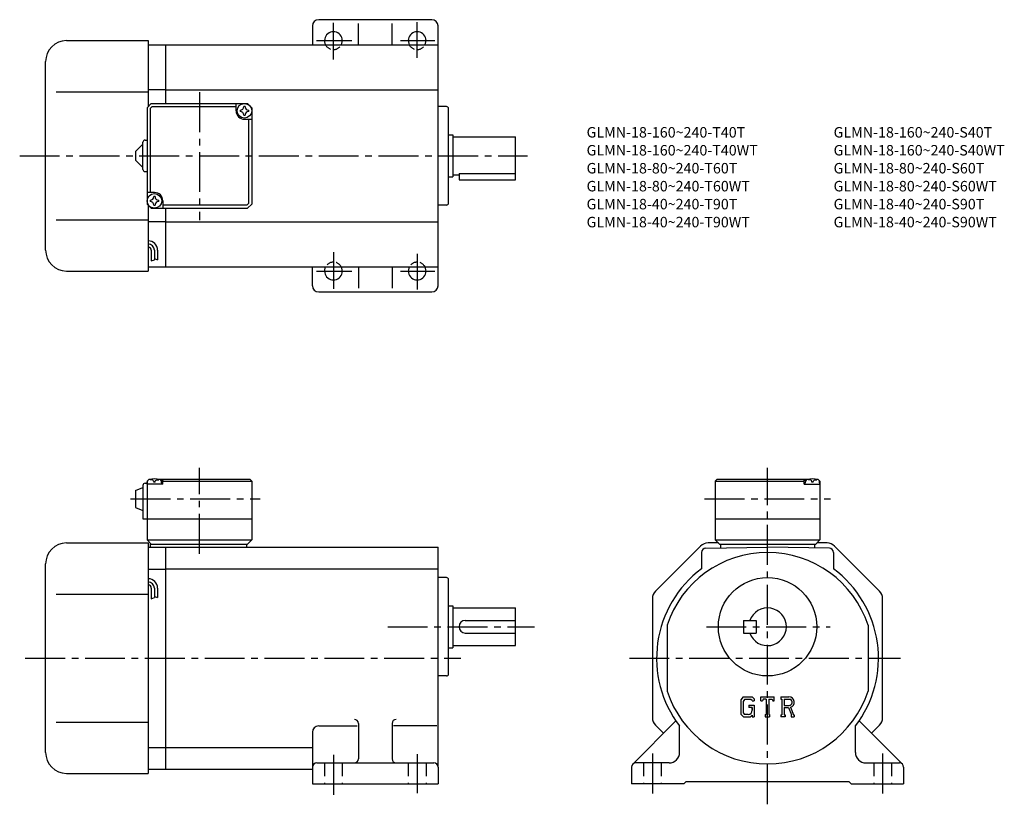
# Model space of a CAD drawing. Extents: x 43 to 513, y 58 to 432.
import ezdxf

# ---------------------------------------------------------------- set-up
doc = ezdxf.new("R2010")
doc.units = 0
doc.header["$LTSCALE"] = 2
doc.header["$MEASUREMENT"] = 0
for name, pattern in [('HIDDEN2', [4.7625, 3.175, -1.5875]), ('SEKKEI_A2_', [14.2875, 9.525, -1.5875, 1.5875, -1.5875]), ('SEKKEI_H', [2.38125, 1.5875, -0.79375])]:
    doc.linetypes.add(name, pattern=pattern)
doc.layers.get('0').update_dxf_attribs({"linetype": 'CONTINUOUS'})
for name, color, linetype in [('CENTER', 3, 'SEKKEI_A2_'), ('HIDS', 1, 'HIDDEN2'), ('HOJO', 4, 'CONTINUOUS'), ('TITLE', 4, 'CONTINUOUS')]:
    doc.layers.add(name, color=color, linetype=linetype)
doc.styles.get("Standard").update_dxf_attribs({"font": 'simplex.shx', "bigfont": 'extfont.shx'})

msp = doc.modelspace()

# ---------------------------------------------------------------- linework, layer by layer
for p, q in [((182.61, 429.08), (182.61, 420.08)), ((239.61, 432.08), (185.61, 432.08)), ((204.61, 420.08), (204.61, 430.21)), ((220.61, 420.08), (220.61, 430.21)), ((242.61, 305.08), (242.61, 429.08)), ((65.11, 422.08), (104.11, 422.08)), ((104.11, 422.08), (104.11, 390.58)), ((104.11, 420.08), (112.61, 420.08)), ((112.61, 420.08), (242.61, 420.08)), ((112.61, 392.08), (112.61, 420.08)), ((55.11, 322.08), (55.11, 412.08)), ((60.11, 397.58), (104.11, 397.58)), ((112.61, 398.58), (104.11, 398.58)), ((112.61, 398.58), (242.61, 398.58)), ((103.61, 390.08), (105.61, 392.08)), ((105.01, 389.68), (106.01, 390.68)), ((105.61, 392.08), (151.61, 392.08)), ((106.01, 390.68), (146.11, 390.68)), ((146.11, 388.58), (146.11, 392.08)), ((151.61, 392.08), (153.61, 390.08)), ((153.61, 390.08), (151.61, 392.08)), ((246.61, 390.58), (242.61, 390.58)), ((103.61, 390.08), (103.61, 344.08)), ((105.01, 389.68), (105.01, 349.58)), ((153.61, 390.08), (153.61, 344.08)), ((247.61, 344.58), (247.61, 389.58)), ((150.11, 384.58), (153.61, 384.58)), ((152.21, 344.48), (152.21, 384.58)), ((247.61, 377.08), (249.61, 377.08)), ((249.61, 377.08), (249.61, 357.08)), ((98.11, 369.08), (101.61, 372.58)), ((101.61, 360.58), (101.61, 373.58)), ((102.61, 374.58), (103.61, 374.58)), ((249.61, 376.08), (279.61, 376.08)), ((279.61, 355.58), (279.61, 376.08)), ((98.11, 369.08), (98.11, 365.08)), ((101.61, 361.58), (98.11, 365.08)), ((102.61, 359.58), (103.61, 359.58)), ((249.61, 358.08), (252.61, 358.08)), ((252.61, 358.59), (279.61, 358.59)), ((252.61, 358.59), (252.61, 355.58)), ((247.61, 357.08), (249.61, 357.08)), ((252.61, 355.58), (279.61, 355.58)), ((107.11, 349.58), (103.61, 349.58)), ((103.61, 344.08), (105.61, 342.08)), ((103.61, 344.08), (105.61, 342.08)), ((104.11, 343.58), (104.11, 312.08)), ((111.11, 345.58), (111.11, 342.08)), ((151.21, 343.48), (111.11, 343.48)), ((151.21, 343.48), (152.21, 344.48)), ((153.61, 344.08), (151.61, 342.08)), ((153.61, 344.08), (151.61, 342.08)), ((153.61, 344.08), (151.61, 342.08)), ((246.61, 343.58), (242.61, 343.58)), ((105.61, 342.08), (151.61, 342.08)), ((112.61, 314.08), (112.61, 342.08)), ((60.11, 336.58), (104.11, 336.58)), ((112.61, 335.58), (104.11, 335.58)), ((112.61, 335.58), (242.61, 335.58)), ((105.61, 322.01), (105.61, 317)), ((107.11, 322.01), (107.11, 317.51)), ((108.61, 322.01), (108.61, 317.51)), ((65.11, 312.08), (104.11, 312.08)), ((104.11, 314.08), (112.61, 314.08)), ((112.61, 314.08), (242.61, 314.08)), ((182.61, 305.08), (182.61, 314.08)), ((204.61, 314.08), (204.61, 303.94)), ((220.61, 314.08), (220.61, 303.94)), ((185.61, 302.08), (239.61, 302.08)), ((104.61, 212.76), (103.61, 211.76)), ((103.61, 211.76), (104.61, 212.76)), ((103.61, 211.76), (103.61, 183.76)), ((104.61, 212.76), (105.78, 212.76)), ((105.08, 212.41), (105.06, 212.62)), ((108.45, 212.76), (152.61, 212.76)), ((109.14, 212.41), (109.16, 212.62)), ((111.11, 212.26), (110.06, 212.26)), ((111.61, 212.76), (111.11, 212.26)), ((111.11, 210.26), (111.11, 212.26)), ((111.11, 211.76), (153.61, 211.76)), ((152.61, 212.76), (153.61, 211.76)), ((153.61, 211.76), (153.61, 183.76)), ((375.99, 212.76), (374.99, 211.76)), ((374.99, 211.76), (417.49, 211.76)), ((374.99, 211.76), (374.99, 183.76)), ((375.99, 212.76), (420.15, 212.76)), ((416.99, 212.76), (417.49, 212.26)), ((417.49, 210.26), (417.49, 212.26)), ((417.49, 212.26), (418.54, 212.26)), ((419.46, 212.41), (419.44, 212.62)), ((422.83, 212.76), (423.99, 212.76)), ((423.52, 212.41), (423.54, 212.62)), ((423.99, 212.76), (424.99, 211.76)), ((424.99, 211.76), (424.99, 183.76)), ((98.11, 207.26), (101.61, 208.76)), ((98.11, 207.26), (98.11, 199.26)), ((101.61, 209.76), (101.61, 193.76)), ((102.61, 210.76), (103.61, 210.76)), ((103.61, 210.26), (103.71, 211.38)), ((111.11, 210.26), (103.61, 210.26)), ((107.4, 211.34), (106.83, 211.34)), ((110.61, 210.26), (110.52, 211.38)), ((417.49, 210.26), (424.99, 210.26)), ((417.99, 210.26), (418.09, 211.38)), ((421.78, 211.34), (421.2, 211.34)), ((424.99, 210.26), (424.89, 211.38)), ((98.11, 199.26), (101.61, 197.76)), ((101.61, 193.76), (153.61, 193.76)), ((374.99, 193.76), (424.99, 193.76)), ((103.61, 183.76), (153.61, 183.76)), ((103.61, 183.76), (105.61, 181.76)), ((151.61, 181.76), (153.61, 183.76)), ((374.99, 183.76), (424.99, 183.76)), ((374.99, 183.76), (376.99, 181.76)), ((422.99, 181.76), (424.99, 183.76)), ((65.11, 182.26), (104.11, 182.26)), ((104.11, 182.26), (104.11, 72.26)), ((104.11, 180.26), (112.61, 180.26)), ((105.11, 181.76), (151.61, 181.76)), ((105.11, 181.76), (105.11, 180.26)), ((112.61, 74.26), (112.61, 180.26)), ((112.61, 180.26), (242.61, 180.26)), ((151.11, 181.76), (151.11, 180.26)), ((242.61, 75.26), (242.61, 180.26)), ((368.02, 180.79), (346.45, 159.22)), ((370.45, 179.74), (399.99, 180.26)), ((376.49, 182.26), (371.56, 182.26)), ((376.99, 181.76), (422.99, 181.76)), ((377.49, 181.76), (377.49, 179.86)), ((429.52, 179.74), (399.99, 180.26)), ((422.49, 181.76), (422.49, 179.86)), ((428.42, 182.26), (423.49, 182.26)), ((453.52, 159.22), (431.95, 180.79)), ((368.49, 177.74), (368.49, 169.88)), ((431.49, 177.74), (431.49, 169.88)), ((55.11, 82.26), (55.11, 172.26)), ((104.11, 169.82), (112.61, 169.82)), ((112.61, 169.88), (242.61, 169.88)), ((246.61, 165.76), (242.61, 165.76)), ((247.61, 119.76), (247.61, 164.76)), ((105.61, 160.67), (105.61, 155.65)), ((107.11, 160.67), (107.11, 156.17)), ((108.61, 160.67), (108.61, 156.17)), ((60.11, 157.76), (104.11, 157.76)), ((344.99, 155.68), (344.99, 98.83)), ((454.99, 98.83), (454.99, 155.68)), ((247.61, 152.26), (249.61, 152.26)), ((249.61, 152.26), (249.61, 132.26)), ((249.61, 151.26), (279.61, 151.26)), ((279.61, 133.26), (279.61, 151.26)), ((255.61, 145.26), (279.61, 145.26)), ((351.99, 142.95), (351.99, 111.56)), ((388.49, 145.26), (394.49, 145.26)), ((388.49, 145.26), (388.49, 139.26)), ((394.49, 145.26), (394.49, 139.26)), ((447.99, 142.95), (447.99, 111.56)), ((255.61, 139.26), (279.61, 139.26)), ((388.49, 139.26), (394.49, 139.26)), ((247.61, 132.26), (249.61, 132.26)), ((249.61, 133.26), (279.61, 133.26)), ((246.61, 118.76), (242.61, 118.76)), ((388.4, 108.82), (387.24, 107.34)), ((388.4, 108.82), (392.68, 108.82)), ((392.68, 108.82), (393.61, 107.79)), ((396.8, 108.82), (403.18, 108.82)), ((396.8, 106.83), (396.8, 108.82)), ((403.18, 106.83), (403.18, 108.82)), ((406.36, 108.82), (410.19, 108.82)), ((406.36, 108.82), (406.36, 107.65)), ((387.24, 107.34), (387.24, 100.5)), ((389.03, 107.55), (388.31, 106.66)), ((388.31, 106.66), (388.31, 101.15)), ((392.1, 107.55), (389.03, 107.55)), ((391.02, 104.81), (393.61, 104.81)), ((391.02, 104.81), (391.02, 103.76)), ((392.69, 103.76), (391.02, 103.76)), ((392.69, 106.98), (392.09, 107.55)), ((392.69, 106.98), (392.69, 106.83)), ((392.69, 106.83), (393.61, 106.83)), ((392.69, 103.76), (392.69, 102.37)), ((392.69, 102.77), (392.69, 103.56)), ((393.61, 107.79), (393.61, 106.83)), ((393.61, 104.81), (393.61, 99.26)), ((396.8, 106.83), (397.51, 106.83)), ((397.85, 107.65), (397.51, 106.83)), ((399.37, 107.65), (397.85, 107.65)), ((399.37, 107.65), (399.37, 100.3)), ((400.56, 107.65), (400.56, 100.3)), ((400.56, 107.65), (402.22, 107.65)), ((402.22, 107.65), (402.51, 106.83)), ((402.51, 106.83), (403.18, 106.83)), ((406.36, 107.65), (406.84, 107.65)), ((406.84, 107.65), (406.84, 100.25)), ((407.93, 107.65), (410.91, 107.65)), ((407.93, 107.65), (407.93, 104.72)), ((407.93, 104.72), (410.39, 104.72)), ((407.93, 103.73), (409.97, 103.73)), ((407.93, 103.73), (407.93, 100.25)), ((409.97, 103.73), (411.47, 100.25)), ((410.89, 103.81), (412.47, 100.25)), ((387.24, 100.5), (388.47, 99.26)), ((388.31, 101.15), (389.04, 100.38)), ((388.47, 99.26), (391.78, 99.26)), ((390.7, 100.38), (389.04, 100.38)), ((392.69, 100.02), (391.78, 99.26)), ((392.69, 100.02), (392.69, 99.26)), ((392.69, 99.26), (393.61, 99.26)), ((398.89, 100.3), (399.37, 100.3)), ((398.89, 100.3), (398.89, 99.26)), ((398.89, 99.26), (400.96, 99.26)), ((400.56, 100.3), (400.96, 100.3)), ((400.96, 100.3), (400.96, 99.26)), ((406.36, 100.25), (406.36, 99.26)), ((406.36, 100.25), (406.84, 100.25)), ((408.37, 99.26), (406.36, 99.26)), ((407.93, 100.25), (408.37, 100.25)), ((408.37, 100.25), (408.37, 99.26)), ((411.27, 100.25), (411.27, 99.26)), ((411.27, 100.25), (411.47, 100.25)), ((411.27, 99.26), (412.74, 99.26)), ((412.47, 100.25), (412.74, 100.25)), ((412.74, 100.25), (412.74, 99.26)), ((60.11, 96.76), (104.11, 96.76)), ((185.61, 94.93), (203.99, 94.93)), ((204.61, 96.04), (204.61, 79.26)), ((220.61, 96.04), (220.61, 79.26)), ((241.99, 94.93), (221.24, 94.93)), ((335.57, 76.67), (356.2, 97.3)), ((346.45, 95.29), (350.32, 91.42)), ((357.99, 82.26), (357.99, 94.93)), ((441.99, 82.26), (441.99, 94.93)), ((464.4, 76.67), (443.77, 97.3)), ((453.52, 95.29), (449.65, 91.42)), ((182.61, 91.93), (182.61, 75.26)), ((104.11, 84.57), (112.61, 84.57)), ((112.61, 84.63), (182.61, 84.63)), ((184.61, 77.26), (240.61, 77.26)), ((352.99, 77.26), (336.99, 77.26)), ((446.99, 77.26), (462.99, 77.26)), ((65.11, 72.26), (104.11, 72.26)), ((104.11, 74.26), (112.61, 74.26)), ((112.61, 74.26), (182.61, 74.26)), ((182.61, 75.26), (182.61, 67.26)), ((242.61, 75.26), (242.61, 67.26)), ((334.99, 75.26), (334.99, 67.26)), ((464.99, 75.26), (464.99, 67.26)), ((182.61, 67.26), (242.61, 67.26)), ((359.99, 67.26), (334.99, 67.26)), ((359.99, 67.26), (360.99, 68.26)), ((438.99, 68.26), (360.99, 68.26)), ((439.99, 67.26), (438.99, 68.26)), ((439.99, 67.26), (464.99, 67.26))]:
    msp.add_line(p, q)
for centre, radius in [((150.11, 388.58), 3.5), ((107.11, 345.58), 3.5), ((399.99, 142.26), 23.5)]:
    msp.add_circle(centre, radius)
for centre, radius, start, end in [((185.61, 429.08), 3, 90, 180), ((239.61, 429.08), 3, 0, 90), ((192.61, 422.08), 4.25, 331.9275, 208.0725), ((232.61, 422.08), 4.25, 331.9275, 208.0725), ((65.11, 412.08), 10, 90, 180), ((148.08, 390.61), 1.74, 269.9987, 0.0013), ((150.11, 388.58), 2.05, 90, 98.062), ((150.11, 388.58), 2.05, 81.938, 90), ((152.14, 390.61), 1.74, 179.9987, 270.0013), ((246.61, 389.58), 1, 0, 90), ((150.11, 388.58), 4, 180, 270), ((150.11, 388.58), 2.05, 171.938, 180), ((150.11, 388.58), 2.05, 180, 188.062), ((148.08, 386.55), 1.74, 359.9987, 90.0013), ((150.11, 388.58), 2.05, 261.938, 270), ((150.11, 388.58), 2.05, 270, 278.062), ((152.14, 386.55), 1.74, 89.9987, 180.0013), ((150.11, 388.58), 2.05, 0, 8.062), ((150.11, 388.58), 2.05, 351.938, 0), ((102.61, 373.58), 1, 90, 180), ((102.61, 360.58), 1, 180, 270), ((107.11, 345.58), 4, 0, 90), ((107.11, 345.58), 2.05, 171.938, 180), ((107.11, 345.58), 2.05, 180, 188.062), ((105.08, 347.61), 1.74, 269.9987, 0.0013), ((105.08, 343.55), 1.74, 359.9987, 90.0013), ((107.11, 345.58), 2.05, 90, 98.062), ((107.11, 345.58), 2.05, 261.938, 270), ((107.11, 345.58), 2.05, 81.938, 90), ((107.11, 345.58), 2.05, 270, 278.062), ((109.14, 347.61), 1.74, 179.9987, 270.0013), ((109.14, 343.55), 1.74, 89.9987, 180.0013), ((107.11, 345.58), 2.05, 0, 8.062), ((107.11, 345.58), 2.05, 351.938, 0), ((246.61, 344.58), 1, 270, 0), ((104.11, 322.01), 4.5, 0, 90), ((104.11, 322.01), 3, 0, 90), ((65.11, 322.08), 10, 180, 270), ((104.11, 322.01), 1.5, 0, 90), ((192.61, 312.08), 4.25, 151.9275, 28.0725), ((232.61, 312.08), 4.25, 151.9275, 28.0725), ((185.61, 305.08), 3, 180, 270), ((239.61, 305.08), 3, 270, 0), ((105.01, 211.26), 1.3, 105.8809, 175), ((107.11, 203.86), 9, 74.1191, 105.8809), ((109.22, 211.26), 1.3, 5, 74.1191), ((419.38, 211.26), 1.3, 105.8809, 175), ((421.49, 203.86), 9, 74.1191, 105.8809), ((423.59, 211.26), 1.3, 5, 74.1191), ((102.61, 209.76), 1, 90, 180), ((65.11, 172.26), 10, 90, 180), ((371.56, 177.26), 5, 90, 135.0002), ((370.49, 177.74), 2, 90.9999, 180), ((428.42, 177.26), 5, 45.0002, 90), ((429.49, 177.74), 2, 0, 89.0001), ((399.99, 127.26), 50.5, 18.1038, 161.8962), ((399.99, 127.26), 53, 126.4656, 217.5846), ((399.99, 127.26), 53, 322.4154, 53.5344), ((399.99, 127.26), 53, 53.53437000000036, 53.53438200000049), ((104.11, 160.67), 4.5, 0, 90), ((246.61, 164.76), 1, 0, 90), ((104.11, 160.67), 3, 0, 90), ((104.11, 160.67), 1.5, 0, 90), ((349.99, 155.68), 5, 135.0004, 180), ((449.99, 155.68), 5, 0, 45.0002), ((399.99, 142.26), 9, 199.4712, 160.5288), ((255.61, 142.26), 3, 90, 270), ((246.61, 119.76), 1, 270, 0), ((399.99, 127.26), 50.5, 198.1038, 341.8962), ((410.19, 106.27), 2.55, 286.0181, 90.0035), ((410.19, 106.27), 1.56, 277.4147, 62.4119), ((349.99, 98.83), 5, 180, 225.0004), ((390.7, 102.37), 1.99, 270.0002, 0.0001), ((449.99, 98.83), 5, 315.0004, 0), ((185.61, 91.93), 3, 90, 180), ((202.61, 96.04), 2, 0, 90), ((222.61, 96.04), 2, 90, 180), ((65.11, 82.26), 10, 180, 270), ((352.99, 82.26), 5, 270, 0), ((446.99, 82.26), 5, 180, 270), ((184.61, 75.26), 2, 90, 180), ((202.61, 79.26), 2, 270, 0), ((222.61, 79.26), 2, 180, 270), ((240.61, 75.26), 2, 0, 90), ((336.99, 75.26), 2, 90, 180), ((462.99, 75.26), 2, 0, 90)]:
    msp.add_arc(centre, radius, start, end)
for points in [[(106.83, 211.34), (106.8, 211.49), (106.75, 211.85), (106.32, 212.27), (105.71, 212.49), (105.29, 212.42), (105.08, 212.41)], [(107.4, 211.34), (107.42, 211.49), (107.47, 211.85), (107.91, 212.27), (108.52, 212.49), (108.94, 212.42), (109.14, 212.41)], [(421.2, 211.34), (421.18, 211.49), (421.13, 211.85), (420.69, 212.27), (420.09, 212.49), (419.66, 212.42), (419.46, 212.41)], [(421.78, 211.34), (421.8, 211.49), (421.85, 211.85), (422.28, 212.27), (422.89, 212.49), (423.32, 212.42), (423.52, 212.41)]]:
    msp.add_open_spline(points, degree=3, knots=[0, 0, 0, 0, 0.460136, 1.049887, 1.713743, 2.320348, 2.320348, 2.320348, 2.320348])
at = {"layer": 'CENTER'}
for p, q in [((192.61, 413.06), (192.61, 430.55)), ((232.61, 413.84), (232.61, 430.83)), ((184.56, 422.08), (201.38, 422.08)), ((224.66, 422.08), (240.98, 422.08)), ((128.61, 397.47), (128.61, 336.33)), ((42.74, 367.08), (285.27, 367.08)), ((192.61, 321.09), (192.61, 303.6)), ((232.61, 320.31), (232.61, 303.33)), ((184.56, 312.08), (201.38, 312.08)), ((224.66, 312.08), (240.98, 312.08)), ((128.61, 177.06), (128.61, 218.14)), ((399.99, 57.51), (399.99, 218.14)), ((95.67, 203.26), (157.57, 203.26)), ((369.94, 203.26), (430.03, 203.26)), ((218.55, 142.26), (288.61, 142.26)), ((370.78, 142.26), (429.88, 142.26)), ((45.42, 127.26), (253.52, 127.26)), ((333.99, 127.26), (463.49, 127.26)), ((192.61, 81.13), (192.61, 62.01)), ((232.61, 81.51), (232.61, 62.76)), ((344.99, 81.76), (344.99, 61.01)), ((454.99, 81.76), (454.99, 61.01))]:
    msp.add_line(p, q, dxfattribs=at)
at = {"layer": 'HIDS'}
for p, q in [((188.36, 77.26), (188.36, 67.26)), ((196.86, 77.26), (196.86, 67.26)), ((228.36, 77.26), (228.36, 67.26)), ((236.86, 77.26), (236.86, 67.26)), ((340.74, 77.26), (340.74, 67.26)), ((349.24, 77.26), (349.24, 67.26)), ((450.74, 77.26), (450.74, 67.26)), ((459.24, 77.26), (459.24, 67.26))]:
    msp.add_line(p, q, dxfattribs=at)
at = {"layer": 'HIDS', "linetype": 'SEKKEI_H'}
for centre, start, end in [((192.61, 422.08), 208.0725, 331.9275), ((232.61, 422.08), 208.0725, 331.9275), ((192.61, 312.08), 28.0725, 151.9275), ((232.61, 312.08), 28.0725, 151.9275)]:
    msp.add_arc(centre, 4.25, start, end, dxfattribs=at)
at = {"layer": 'HOJO'}
for p, q in [((105.61, 317.01), (107.11, 317.51)), ((107.11, 318.01), (108.61, 317.51)), ((105.61, 155.67), (107.11, 156.17)), ((107.11, 156.67), (108.61, 156.17))]:
    msp.add_line(p, q, dxfattribs=at)

# ---------------------------------------------------------------- texts
at = {"layer": 'TITLE'}
for s, p in [('GLMN-18-160~240-T40T', (313.55, 375.82)), ('GLMN-18-160~240-S40T', (431.55, 375.82)), ('GLMN-18-160~240-T40WT', (313.55, 367.25)), ('GLMN-18-160~240-S40WT', (431.55, 367.25)), ('GLMN-18-80~240-T60T', (313.55, 358.68)), ('GLMN-18-80~240-S60T', (431.55, 358.68)), ('GLMN-18-80~240-T60WT', (313.55, 350.11)), ('GLMN-18-80~240-S60WT', (431.55, 350.11)), ('GLMN-18-40~240-T90T', (313.55, 341.54)), ('GLMN-18-40~240-S90T', (431.55, 341.54)), ('GLMN-18-40~240-T90WT', (313.55, 332.96)), ('GLMN-18-40~240-S90WT', (431.55, 332.96))]:
    msp.add_text(s, height=5, dxfattribs=at).set_placement(p)

doc.saveas('drawing.dxf')
